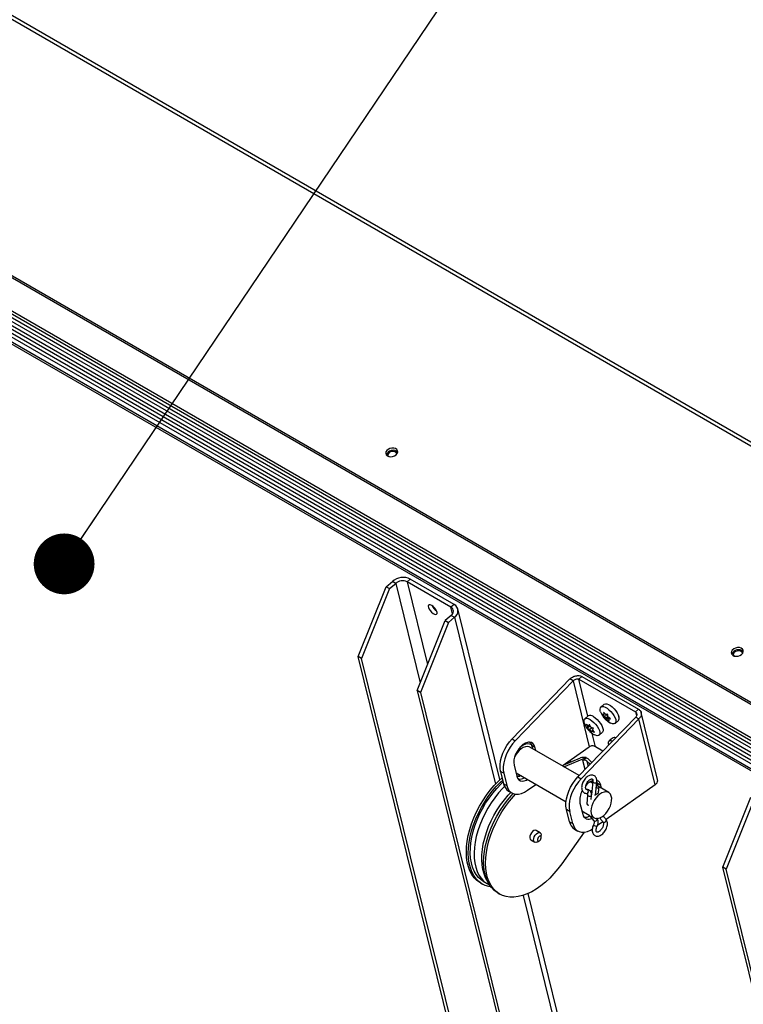
# Model space of a CAD drawing. Units: inches. Extents: x 0.1 to 10.8, y 0.2 to 8.4.
# Drawn here: x 8.1 to 8.4, y 6.1 to 6.6 of the extents above; entities that cross this region are included whole.
import ezdxf

# ---------------------------------------------------------------- set-up
doc = ezdxf.new("R2010")
doc.units = ezdxf.units.IN
doc.header["$MEASUREMENT"] = 0
doc.layers.add('FORMAT', color=7, linetype='Continuous')
doc.dimstyles.new('SLDDIMSTYLE1', dxfattribs={"dimtxt": 0.18, "dimasz": 0.02800105168269231, "dimexe": 0, "dimexo": 0.0625, "dimgap": 0, "dimtad": 0, "dimtih": 1, "dimtoh": 1, "dimdec": 0, "dimrnd": 1e-09, "dimzin": 0, "dimdsep": 46, "dimtxsty": 'Standard', "dimblk1": 'DOT', "dimblk2": 'DOT', "dimsah": 1, "dimcen": 0.09, "dimadec": 0, "dimazin": 0, "dimtfac": 0.02800105168269231, "dimtdec": 0, "dimtofl": 0, "dimtmove": 0, "dimatfit": 3, "dimldrblk": 'DOT', "dimfxl": 0, "dimfrac": 2, "dimtolj": 1, "dimtzin": 0, "dimarcsym": 0})

# ---------------------------------------------------------------- blocks, each defined once
blk = doc.blocks.new('_Dot')
at = {"color": 0, "linetype": 'ByBlock', "lineweight": -2}
blk.add_line((-0.5, 0), (-1, 0), dxfattribs=at)
at = {"color": 0, "linetype": 'ByBlock', "const_width": 0.5}
blk.add_lwpolyline([(-0.25, 0, 1), (0.25, 0, 1)], format="xyb", close=True, dxfattribs=at)

msp = doc.modelspace()

# ---------------------------------------------------------------- linework, layer by layer
at = {"color": 7, "linetype": 'Continuous', "lineweight": 25}
for p, q in [((8.955033013206842, 6.061522783569462), (7.870204323373411, 6.687781055928155)), ((8.956271888027374, 6.062627239505476), (7.873324119841025, 6.687799678909912)), ((8.873215267685964, 5.990733866649997), (7.788386577852535, 6.616992139008688)), ((8.87348383912821, 5.989645020529061), (7.788655149294781, 6.615903292887753)), ((7.887114926187168, 6.542528777604597), (8.79995951652877, 6.015554812556633)), ((7.887373898433958, 6.543756794473483), (8.800218488775553, 6.016782829425524)), ((7.88818057330019, 6.54014357132975), (8.801025163641786, 6.01316960628179)), ((7.888225522794905, 6.53840589283198), (8.801070113136507, 6.011431927784017)), ((7.889218947917549, 6.535926603035878), (8.802063538259143, 6.008952637987918)), ((7.889265106847261, 6.534191196536192), (8.802109697188861, 6.007217231488229)), ((7.890258531969903, 6.531711906740088), (8.803103122311498, 6.00473794169213)), ((7.890304690899615, 6.529976500240402), (8.803149281241216, 6.00300253519244)), ((7.891122148418396, 6.526282640838551), (8.803966738759996, 5.999308675790589)), ((7.891154239081025, 6.527244753406771), (8.80399882942262, 6.000270788358811)), ((8.263740737082317, 6.359636880865593), (8.262416810988634, 6.360401167131187)), ((8.262375861141631, 6.299774358905652), (8.265169671286378, 6.302191570391573)), ((8.26670267878799, 6.301306583998358), (8.265169671286378, 6.302191570391573)), ((8.273428617018563, 6.303290702781662), (8.2719411463914, 6.302003739495444)), ((8.293651870960499, 6.291616066782598), (8.273428617018563, 6.303290702781662)), ((8.249499909268879, 6.267595601079394), (8.262375861141631, 6.299774358905652)), ((8.263908868643242, 6.298889372512435), (8.251032916770491, 6.266710614686177)), ((8.262375861141631, 6.299774358905652), (8.263908868643242, 6.298889372512435)), ((8.263908868643242, 6.298889372512435), (8.26670267878799, 6.301306583998358)), ((8.292164400333338, 6.29032910349638), (8.2719411463914, 6.302003739495444)), ((8.293651870960499, 6.291616066782598), (8.292164400333338, 6.29032910349638)), ((8.31472428801187, 6.210929321918339), (8.295340157761252, 6.289516735585689)), ((8.27657361370695, 6.251966284186659), (8.289449565579702, 6.284145042012919)), ((8.292243375724446, 6.28656225349884), (8.289449565579702, 6.284145042012919)), ((8.289449565579702, 6.284145042012919), (8.290982573081314, 6.283260055619703)), ((8.293776383226058, 6.285677267105623), (8.290982573081314, 6.283260055619703)), ((8.292243375724446, 6.28656225349884), (8.293776383226058, 6.285677267105623)), ((8.290982573081314, 6.283260055619703), (8.278106621208563, 6.251081297793443)), ((8.251032916770491, 6.266710614686177), (8.249499909268879, 6.267595601079394)), ((8.340164154103784, 5.900023343693677), (8.249499909268879, 6.267595601079394)), ((8.341697161605396, 5.899138357300463), (8.251032916770491, 6.266710614686177)), ((8.42283976284929, 6.26779096828554), (8.421515836755608, 6.268555254551131)), ((8.346903106532528, 6.257285690015486), (8.320321369370289, 6.22972756355342)), ((8.34838803077302, 6.256428461498071), (8.346903106532528, 6.257285690015486)), ((8.351040710396346, 6.257224821039173), (8.352481526040737, 6.258471418318257)), ((8.351040710396346, 6.257224821039173), (8.377090524215259, 6.242186583619398)), ((8.352481526040737, 6.258471418318257), (8.37853133985965, 6.243433180898483)), ((8.34838803077302, 6.256428461498071), (8.32180629361078, 6.228870335036007)), ((8.34838803077302, 6.256428461498071), (8.355874188102783, 6.226077977094248)), ((8.278106621208563, 6.251081297793443), (8.27657361370695, 6.251966284186659)), ((8.27657361370695, 6.251966284186659), (8.354749363372532, 5.935025059675016)), ((8.278106621208563, 6.251081297793443), (8.355110320412438, 5.938891816758666)), ((8.36271860426625, 6.245684645171005), (8.361209178353077, 6.244378686116725)), ((8.377090524215259, 6.242186583619398), (8.37853133985965, 6.243433180898483)), ((8.350656250283192, 6.212215609554823), (8.37723798744543, 6.239773736016888)), ((8.352141174523682, 6.211358381037408), (8.378722911685921, 6.238916507499475)), ((8.355334451353038, 6.240282266152716), (8.353825025439864, 6.238976307098437)), ((8.362622304176686, 6.240945806134063), (8.361942286197097, 6.241051311174746)), ((8.361942286197097, 6.241051311174746), (8.36287890109603, 6.239905507292405)), ((8.363412564370558, 6.240935682931373), (8.362475949471627, 6.242081486813712)), ((8.363080343995541, 6.241342103324559), (8.362622304176686, 6.240945806134063)), ((8.36423929024408, 6.24108251936682), (8.36287890109603, 6.239905507292405)), ((8.364422306405228, 6.239978558270161), (8.363245740229655, 6.238960590288738)), ((8.363245740229655, 6.238960590288738), (8.363925758209248, 6.238855085248055)), ((8.364313066778713, 6.241020941566669), (8.363412564370558, 6.240935682931373)), ((8.364795666962046, 6.239607732464594), (8.363925758209248, 6.238855085248055)), ((8.363925758209248, 6.238855085248055), (8.365082857536745, 6.237900045041697)), ((8.365616520811272, 6.238930220680661), (8.364459421483776, 6.239885260887022)), ((8.365206093886659, 6.239268976572628), (8.364716018403119, 6.238844962045365)), ((8.364716018403119, 6.238844962045365), (8.365616520811272, 6.238930220680661)), ((8.37723798744543, 6.239773736016888), (8.378722911685921, 6.238916507499474)), ((8.386209069015687, 6.208566023095651), (8.378722911685921, 6.238916507499475)), ((8.387348776844139, 6.210951430644378), (8.379735767994982, 6.241816198263388)), ((8.354582040882617, 6.23640777125962), (8.355224348204908, 6.235105311155293)), ((8.356276626717753, 6.235687551047239), (8.355026479783987, 6.234605920810813)), ((8.355224348204908, 6.235105311155293), (8.355026479783987, 6.234605920810813)), ((8.356177701215625, 6.235930154551316), (8.355224348204908, 6.235105311155293)), ((8.3559508116896, 6.236390237358221), (8.355532458840116, 6.235700083337763)), ((8.356064256452614, 6.236160195954768), (8.355532458840116, 6.235700083337763)), ((8.356593119011896, 6.235087777253894), (8.3559508116896, 6.236390237358221)), ((8.35707873914104, 6.234851548808323), (8.355976897741487, 6.233898232888953)), ((8.35734566854847, 6.233880698987558), (8.357764021397957, 6.234570853008017)), ((8.367752158222334, 6.236816317808419), (8.369261584135508, 6.238122276862699)), ((8.320321369370289, 6.22972756355342), (8.32180629361078, 6.228870335036007)), ((8.355976897741487, 6.233898232888953), (8.356839689492341, 6.232786536460608)), ((8.356839689492341, 6.232786536460608), (8.357037557913262, 6.233285926805088)), ((8.357498055423578, 6.233684350396351), (8.357037557913262, 6.233285926805088)), ((8.358208460299325, 6.232769002559208), (8.35734566854847, 6.233880698987558)), ((8.360368005309123, 6.231413938790129), (8.361877431222297, 6.232719897844408)), ((8.366567558056413, 6.230080162546139), (8.36505813214324, 6.228774203491859)), ((8.328866938757297, 6.227910604411622), (8.328388909393748, 6.228186564889215)), ((8.351242064126794, 6.212822941268573), (8.328552779148692, 6.225921186682438)), ((8.329325557888572, 6.226819555874089), (8.330810482129065, 6.225962327356676)), ((8.329325557888572, 6.226819555874089), (8.329712245647396, 6.225251840920161)), ((8.331197169887888, 6.224394612402747), (8.330810482129065, 6.225962327356676)), ((8.343450375740831, 6.217320987230189), (8.355874188102783, 6.226077977094248)), ((8.362097314115827, 6.224076921779677), (8.358738617976668, 6.226015855789442)), ((8.343881680352267, 6.217624994567116), (8.351879296578902, 6.220931621358062)), ((8.344207400634023, 6.216883966061606), (8.35439883879611, 6.221097631922789)), ((8.352936619364389, 6.219718206200689), (8.354422075257501, 6.221003426333993)), ((8.354422075257501, 6.221003426333993), (8.35439883879611, 6.221097631922789)), ((8.321232488607292, 6.21767542353952), (8.322515473204012, 6.212473929331232)), ((8.34733717658459, 6.219053674825586), (8.347125592246728, 6.219911483025903)), ((8.356303465882274, 6.218070256325582), (8.35478504658369, 6.21951651547004)), ((8.357087141095999, 6.218882717170905), (8.355642674943448, 6.220258537659971)), ((8.316497574574242, 6.213852744662582), (8.31501265033375, 6.214709973179996)), ((8.31501265033375, 6.214709973179996), (8.316407022334896, 6.209056890589051)), ((8.316497574574242, 6.213852744662582), (8.317891946575388, 6.208199662071638)), ((8.322128785445187, 6.214041644285161), (8.345146541513586, 6.200753776547092)), ((8.350656250283192, 6.212215609554823), (8.352141174523682, 6.211358381037408)), ((8.316407022334896, 6.209056890589051), (8.317891946575388, 6.208199662071638)), ((8.327438759024204, 6.206035114487604), (8.331292578209144, 6.208751499326431)), ((8.357440114219031, 6.209244883111434), (8.356240066940117, 6.209937655659473)), ((8.357463185655108, 6.209461147590163), (8.356864566783422, 6.209877096416536)), ((8.356864566783422, 6.209877096416536), (8.35706185881389, 6.209463245308852)), ((8.357521458156809, 6.21000737592909), (8.356869614033682, 6.203897191498639)), ((8.357521458156809, 6.21000737592909), (8.35752061307927, 6.209997323014989)), ((8.358691611734345, 6.203819111743366), (8.35933118905535, 6.209814310979237)), ((8.359568134958382, 6.208016402887544), (8.359164258502354, 6.208249555802809)), ((8.359999313996823, 6.20821487524744), (8.359194645516327, 6.208534394237452)), ((8.359660438801477, 6.209307601875492), (8.359420266561877, 6.21000185466105)), ((8.359660438801477, 6.209307601875492), (8.361145363041969, 6.20845037335808)), ((8.360010891601064, 6.207886791203257), (8.359660438801477, 6.209307601875492)), ((8.359864720625438, 6.207935723783195), (8.359999313996823, 6.20821487524744)), ((8.364792001684505, 6.20500072881698), (8.36037877185415, 6.207548432168654)), ((8.361532050800793, 6.20688265840415), (8.361145363041969, 6.20845037335808)), ((8.386209069015687, 6.208566023095651), (8.363582885118326, 6.192617837685321)), ((8.318733813853498, 6.205651501708608), (8.32021873809399, 6.204794273191194)), ((8.354718383889558, 6.206375672380198), (8.354742684407373, 6.206375930470969)), ((8.355049935995066, 6.20377498192853), (8.354722951868043, 6.199869521206757)), ((8.356709191720169, 6.201779014274911), (8.356863590372543, 6.203623133981364)), ((8.356960250064974, 6.203750650347306), (8.356859866870135, 6.203812520948514)), ((8.417437769800683, 6.170647137800448), (8.430313721673434, 6.202825895626707)), ((8.351567369520195, 6.200163469540922), (8.352850354116917, 6.194961975332635)), ((8.431846729175046, 6.20194090923349), (8.418970777302295, 6.169762151407232)), ((8.346832455487144, 6.196340790663986), (8.345347531246652, 6.1971980191814)), ((8.3467419032478, 6.191544936590454), (8.345347531246652, 6.1971980191814)), ((8.348226827488292, 6.19068770807304), (8.346832455487144, 6.196340790663986)), ((8.352463666358092, 6.196529690286564), (8.355854823731113, 6.194572016805371)), ((8.356165508620522, 6.194135029710772), (8.358002157050123, 6.192027262082323)), ((8.356656883965162, 6.194108997287902), (8.35804255023921, 6.193309069174842)), ((8.3467419032478, 6.191544936590454), (8.348226827488292, 6.19068770807304)), ((8.362088081520609, 6.191564217462107), (8.359644821154262, 6.189842072468281)), ((8.333219064666103, 6.186465332699576), (8.331451297713137, 6.187485842839354)), ((8.333736933203275, 6.184300210543626), (8.333736933203275, 6.185320720683404)), ((8.353448666072225, 6.186728290722973), (8.343213177429554, 6.172208344111844)), ((8.3490686947664, 6.188139547710011), (8.350553619006893, 6.187282319192597)), ((8.328951500881546, 6.183155598527452), (8.330719267834514, 6.182135088387673)), ((8.331969453562154, 6.18225902440247), (8.332853193382714, 6.182769362403159)), ((8.418970777302295, 6.169762151407232), (8.417437769800683, 6.170647137800448)), ((8.508102014635588, 5.803074880414732), (8.417437769800683, 6.170647137800448)), ((8.5096350221372, 5.802189894021518), (8.418970777302295, 6.169762151407232)), ((8.305738834335072, 6.163359244432899), (8.306622717811555, 6.16284898936301)), ((8.307247667019453, 6.163931550440985), (8.309015433972418, 6.162911040301206)), ((8.313693785623421, 6.158766948803896), (8.314577669099904, 6.158256693734008)), ((8.362444639088888, 6.017460802982802), (8.327655364541162, 6.158503969465957))]:
    msp.add_line(p, q, dxfattribs=at)
at = {"color": 8, "linetype": 'Continuous', "lineweight": 25}
for p, q in [((8.26670267878799, 6.301306583998358), (8.277996003188782, 6.255521029274467)), ((8.2719411463914, 6.302003739495444), (8.281343149848343, 6.263886004759885)), ((8.292906431651659, 6.287320749682555), (8.292164400333338, 6.29032910349638)), ((8.293776383226058, 6.285677267105623), (8.31271170808695, 6.208909406565642)), ((8.355239889300204, 6.240200450829412), (8.351040710396346, 6.257224821039173)), ((8.377090524215259, 6.242186583619398), (8.37755903041199, 6.240287159203018)), ((8.358738617976668, 6.226015855789442), (8.357210785078497, 6.232210017427374)), ((8.346376292510536, 6.218656395819915), (8.346223544301237, 6.219275669759778)), ((8.353945953649843, 6.215626148935586), (8.352936619364389, 6.219718206200689)), ((8.35478504658369, 6.21951651547004), (8.355378345469942, 6.217111154775519)), ((8.325360366647894, 6.157629037015177), (8.361755295745262, 6.010076203259457))]:
    msp.add_line(p, q, dxfattribs=at)
at = {"color": 7, "linetype": 'Continuous', "lineweight": 25, "flags": 128}
for points in [[(8.266887141829926, 6.360445298468959), (8.267405947343864, 6.361049606255206), (8.2676530216288, 6.361712839538064), (8.267601590352209, 6.362363126700211), (8.267257226890948, 6.362929999037384), (8.266657248369393, 6.363352027135918), (8.265866671769981, 6.363583477702899), (8.26497116833432, 6.363599269478066), (8.26406777975483, 6.363397691177548), (8.263254402201616, 6.363000586938013), (8.262619177753422, 6.362450989165525), (8.262230942835734, 6.361808455306616), (8.262131768725967, 6.361142613874844), (8.262332402477762, 6.360525619120933), (8.262811102310955, 6.360024332000132), (8.26351599367083, 6.359693074750247), (8.264370690641027, 6.359567744234291), (8.265282573542832, 6.359661921958372), (8.266152825714517, 6.359965402304766), (8.266887141829926, 6.360445298468959)], [(8.267313232534857, 6.360908667926128), (8.267257306731254, 6.361138490531865), (8.266926493297198, 6.36161687653105), (8.266358047228065, 6.361945033461744), (8.265628740315357, 6.362078641912079), (8.264837069498869, 6.361999657320485), (8.264089954309163, 6.361718746993728), (8.263488296792522, 6.361273849428013), (8.263113354130462, 6.360725050504851), (8.263015764407127, 6.360146468559819), (8.26307896122464, 6.359864255563307)], [(8.283282300267558, 6.291181656212969), (8.282662626518954, 6.291448748462455), (8.28216224076947, 6.291475523644734), (8.281835367579346, 6.291259080253345), (8.281717428730694, 6.290822873288212), (8.281821204727773, 6.290214172542453), (8.28213544983105, 6.28949894018684), (8.282626110707573, 6.288754682745074), (8.28324001663798, 6.288062052059316), (8.283910641388976, 6.287496105411639), (8.28456531236298, 6.287118171902887), (8.285133085801691, 6.286969206492977), (8.285552434643112, 6.287065351895506), (8.285777915933407, 6.287396189264262), (8.285785095276069, 6.28792586723687), (8.285573194677923, 6.288596986986198), (8.285165176856754, 6.289336822273909), (8.284605256874535, 6.290065200466853), (8.283954110749391, 6.290703190485871), (8.283282300267558, 6.291181656212969)], [(8.425986167596898, 6.268599385888907), (8.426504973110838, 6.269203693675152), (8.426752047395775, 6.269866926958011), (8.426700616119183, 6.270517214120157), (8.426356252657921, 6.27108408645733), (8.425756274136367, 6.271506114555865), (8.424965697536956, 6.271737565122845), (8.424070194101294, 6.271753356898014), (8.423166805521802, 6.271551778597495), (8.422353427968588, 6.27115467435796), (8.421718203520395, 6.27060507658547), (8.421329968602707, 6.269962542726563), (8.421230794492942, 6.269296701294791), (8.421431428244736, 6.268679706540881), (8.42191012807793, 6.268178419420078), (8.422615019437805, 6.267847162170193), (8.423469716407999, 6.267721831654239), (8.424381599309806, 6.267816009378318), (8.425251851481491, 6.268119489724713), (8.425986167596898, 6.268599385888907)], [(8.426412258307916, 6.269062755298945), (8.426356332498228, 6.269292577951814), (8.42602551906417, 6.269770963950998), (8.425457072995037, 6.270099120881692), (8.424727766082329, 6.270232729332027), (8.42393609526584, 6.270153744740433), (8.423188980076137, 6.269872834413676), (8.422587322559494, 6.26942793684796), (8.422212379897434, 6.2688791379248), (8.422114790174101, 6.268300555979766), (8.422177987008993, 6.268018342936402)], [(8.361067436809448, 6.242224783634262), (8.360945134381774, 6.242638522242132), (8.360843178364153, 6.24340907993004), (8.36095262003915, 6.24401623892615), (8.36126709905442, 6.24442471335654), (8.36176833903268, 6.244610764172061), (8.362427209728326, 6.244563578775582), (8.363205419971425, 6.244285899410832), (8.364057743011328, 6.243793863793167), (8.364934644931022, 6.243116067244213), (8.365785163378346, 6.242291900835702), (8.366559869312649, 6.241369262123573), (8.36721373964097, 6.240401771516122), (8.367708773796549, 6.239445656050767), (8.36801620219364, 6.238556481683018), (8.36801620219364, 6.238556481683018)], [(8.362718604266252, 6.245684645171006), (8.362776524967595, 6.24573067241082), (8.363277764945854, 6.24591672322634), (8.363936635641501, 6.24586953782986), (8.364714845884599, 6.245591858465111), (8.365567168924503, 6.245099822847447), (8.366444070844198, 6.244422026298492), (8.367294589291522, 6.243597859889981), (8.368069295225823, 6.242675221177852), (8.368723165554144, 6.241707730570401), (8.369218199709723, 6.240751615105046), (8.369525628106814, 6.239862440737296)], [(8.353680972913292, 6.236829181500407), (8.353483661688662, 6.237639242450838), (8.353487432007217, 6.238333160234775), (8.353700949132593, 6.238844706697691), (8.35411180422557, 6.239144152618556), (8.354696119881536, 6.239214095288891), (8.355419937798471, 6.239050469894929), (8.356241192310014, 6.23866278574981)], [(8.356241192310014, 6.23866278574981), (8.35711215508909, 6.238073573646876), (8.357982208944803, 6.237317076451848), (8.358800789509573, 6.23643725903195), (8.359520323856398, 6.235485253177617), (8.36009899526444, 6.234516386008703), (8.36050317345485, 6.233586964563377), (8.360709369060325, 6.232751003437731), (8.360705598741772, 6.232057085653794), (8.360492081616393, 6.231545539190877), (8.360081226523418, 6.231246093270012), (8.35949691086745, 6.231176150599676), (8.358773092950516, 6.23133977599364), (8.358225800373038, 6.231578419158052)], [(8.357750618223188, 6.23996874480409), (8.358621581002264, 6.239379532701156), (8.359491634857976, 6.238623035506129), (8.360310215422748, 6.23774321808623), (8.361029749769573, 6.236791212231898), (8.361608421177614, 6.235822345062983), (8.362012599368024, 6.234892923617656), (8.362218794973499, 6.234056962492011), (8.362215024654944, 6.233363044708073), (8.362001507529568, 6.232851498245158), (8.361877431222297, 6.232719897844411)], [(8.36801620219364, 6.238556481683018), (8.368118158211262, 6.237785923995109), (8.368008716536263, 6.237178764998998), (8.367694237520993, 6.236770290568608), (8.367192997542734, 6.236584239753087), (8.366534126847087, 6.236631425149568), (8.36575591660399, 6.236909104514317), (8.365617818982837, 6.236976794498506)], [(8.31501265033375, 6.214709973179996), (8.314781813766869, 6.21618208938113), (8.314774861076156, 6.21780541107676), (8.31499196900444, 6.219538672160976), (8.315427618498545, 6.221337811782706), (8.31607073500793, 6.223157094406976), (8.316904970008412, 6.224950272447953), (8.317909116594441, 6.226671761918706), (8.31905764857519, 6.228277801211774), (8.320321369370289, 6.22972756355342)], [(8.32180629361078, 6.228870335036007), (8.320542572815684, 6.227420572694358), (8.319394040834933, 6.22581453340129), (8.318389894248904, 6.224093043930538), (8.317555659248422, 6.222299865889561), (8.316912542739036, 6.220480583265291), (8.316476893244932, 6.218681443643563), (8.316259785316648, 6.216948182559347), (8.31626673800736, 6.215324860863716), (8.316497574574242, 6.213852744662582)], [(8.330810482129065, 6.225962327356676), (8.330457578056075, 6.226878253812596), (8.32991079544589, 6.227573061156398), (8.329194031322329, 6.2280163829731), (8.328338611717006, 6.228188843972019), (8.327381922571435, 6.228082906779942), (8.32636577579198, 6.227703201360506), (8.325334581868916, 6.227066322662569), (8.324333408924895, 6.226200105341316), (8.323406013021739, 6.225142407250256), (8.32259292581055, 6.223939454871364), (8.321929683104083, 6.222643822996008), (8.321445271791202, 6.22131213695427), (8.321160862970746, 6.220002597816315), (8.32108888667291, 6.218772438726334), (8.321232488607292, 6.21767542353952)], [(8.328552779148694, 6.225921186682438), (8.328133498303906, 6.226109410990103), (8.32731855771572, 6.226237362558869), (8.326415984630419, 6.226113040890372), (8.325462730496158, 6.225741535728331), (8.324497821649198, 6.225138056537729), (8.323560761571105, 6.224327309827536), (8.32268991361158, 6.223342487663322), (8.321920930388401, 6.222223908780206), (8.321477084850605, 6.221419267219823)], [(8.32868886921945, 6.228154156175014), (8.328972653815585, 6.227735482330012), (8.329325557888572, 6.226819555874089)], [(8.364827350373847, 6.226907236592639), (8.364716768392036, 6.227437138844261), (8.364720538710591, 6.228131056628198), (8.364934055835969, 6.228642603091115), (8.365344910928943, 6.22894204901198), (8.365929226584912, 6.229011991682316), (8.366653044501847, 6.228848366288352), (8.366687624600692, 6.228835841637698)], [(8.305738834335072, 6.163359244432899), (8.305485732128764, 6.163510169037028), (8.30409368677956, 6.164534038837839), (8.302858750134853, 6.165793443561284), (8.301792157394704, 6.167276925401747), (8.300903612200898, 6.168970987945998), (8.300201198355182, 6.170860218960804), (8.299691306274523, 6.172927430610248), (8.29937857485239, 6.175153815827143), (8.299265849255058, 6.177519119415861), (8.299354155036866, 6.180001822329952), (8.299642688809945, 6.182579337447998), (8.300128825553259, 6.185228215066619), (8.300808142494525, 6.187924356241057), (8.30167445934767, 6.190643232032423), (8.302719894539825, 6.193360106666951), (8.303934936916235, 6.196050262576993), (8.305308532270809, 6.198689225276364), (8.306828183915009, 6.201252986024206), (8.308480066370162, 6.203718220251575), (8.310249151148822, 6.206062499763583), (8.312119343480864, 6.208264496786507), (8.3140736287404, 6.210304178003507), (8.31572108961559, 6.21183780867324)], [(8.322515473204012, 6.212473929331232), (8.322868377277, 6.21155800287531), (8.323415159887187, 6.210863195531509), (8.324131924010748, 6.210419873714807), (8.324987343616069, 6.210247412715887), (8.325944032761642, 6.210353349907964), (8.3269601795411, 6.2107330553274), (8.327420769305864, 6.210986647029838)], [(8.345347531246652, 6.1971980191814), (8.34511669467977, 6.198670135382534), (8.345109741989058, 6.200293457078163), (8.345326849917344, 6.202026718162379), (8.345762499411448, 6.203825857784109), (8.346405615920832, 6.205645140408379), (8.347239850921316, 6.207438318449356), (8.348243997507344, 6.209159807920108), (8.349392529488094, 6.210765847213175), (8.350656250283192, 6.212215609554823)], [(8.310563407480263, 6.161509795493803), (8.309573060122622, 6.161693811368467), (8.30790610511615, 6.162220894046208), (8.306369615605247, 6.162999913967138), (8.30497757025604, 6.164023783767949), (8.303742633611336, 6.165283188491395), (8.302676040871189, 6.166766670331858), (8.30178749567738, 6.16846073287611), (8.301085081831665, 6.170349963890915), (8.300575189751006, 6.172417175540359), (8.300262458328874, 6.174643560757255), (8.30014973273154, 6.177008864345973), (8.30023803851335, 6.179491567260063), (8.300526572286428, 6.182069082378108), (8.301012709029742, 6.18471795999673), (8.301692025971006, 6.187414101171168), (8.302558342824154, 6.190132976962533), (8.303603778016306, 6.192849851597063), (8.304818820392718, 6.195540007507103), (8.306192415747292, 6.198178970206475), (8.307712067391492, 6.200742730954317), (8.309363949846645, 6.203207965181686), (8.311133034625303, 6.205552244693694), (8.313003226957346, 6.207754241716619), (8.314957512216884, 6.209793922933617), (8.315984688559237, 6.210769122126109)], [(8.307247667019453, 6.163931550440985), (8.306069651781584, 6.164727934983), (8.304820743723518, 6.165883848047221), (8.303734534771266, 6.167264114981227), (8.30282116656515, 6.168855848604549), (8.302089166978021, 6.170644187329215), (8.301545370492793, 6.172612433918394), (8.301194854390735, 6.174742211383999), (8.301040891346247, 6.17701363456767), (8.301084918870794, 6.179405495803143), (8.301326525891241, 6.181895462926514), (8.301763456587937, 6.184460287785636), (8.30239163145669, 6.187076023301857), (8.303205185398003, 6.18971824705743), (8.304196522477927, 6.19236228932106), (8.305356386849247, 6.194983463382528), (8.306673949170836, 6.197557296045859), (8.308136907718298, 6.200059756128958), (8.309731603241845, 6.202467478836281), (8.311443146499043, 6.204757983909633), (8.313255557271647, 6.206909885520289), (8.315151913568604, 6.208903091942705), (8.316198725087212, 6.209901372222118)], [(8.31684116605266, 6.207804880737646), (8.315962099328512, 6.206907015452284), (8.314105547762628, 6.204832038333144), (8.31234151075264, 6.202608238096895), (8.310686458636816, 6.200256377767169), (8.309155844190832, 6.197798416030196), (8.307763958349367, 6.195257302212448), (8.306523796775503, 6.192656762008976), (8.305446938523708, 6.190021075962984), (8.30454343792934, 6.187374852764936), (8.30382173073401, 6.184742799487847), (8.303288555323347, 6.182149490903996), (8.302948889812507, 6.179619140036901), (8.302805905566844, 6.177175372090844), (8.302860937591737, 6.174841003868699), (8.303113472067995, 6.172637830737595), (8.303561151149257, 6.170586423131445), (8.30419979497656, 6.168705934490345), (8.305023440704563, 6.167013922430068), (8.306024398175024, 6.165526184811332), (8.30719332171773, 6.164256612239434), (8.308519297408518, 6.163217058371412), (8.309886109101448, 6.162463638912142)], [(8.317891946575388, 6.208199662071638), (8.318340798972539, 6.206916173709097), (8.318996257021304, 6.205853940462197), (8.319841658465934, 6.20503996513007), (8.320855512541137, 6.204494939601672), (8.32201204628413, 6.204232718851796), (8.323281859703489, 6.204259968736798), (8.324632673149903, 6.204575996543306), (8.326030147890087, 6.205172768597548), (8.327438759024204, 6.206035114487604)], [(8.352141174523682, 6.211358381037408), (8.350877453728588, 6.209908618695761), (8.349728921747836, 6.208302579402694), (8.348724775161807, 6.206581089931942), (8.347890540161323, 6.204787911890965), (8.34724742365194, 6.202968629266695), (8.346811774157835, 6.201169489644966), (8.346594666229551, 6.19943622856075), (8.346601618920264, 6.197812906865119), (8.346832455487144, 6.196340790663986)], [(8.35906065157248, 6.207278376609292), (8.35914393812134, 6.207250572126844), (8.359489822644303, 6.207179734586162), (8.3598345364686, 6.207173554243023), (8.360125600039318, 6.207232971998646), (8.360318701566314, 6.207348942038362), (8.360384443092572, 6.207503808974892), (8.360312816066669, 6.207673995721025), (8.360114725053998, 6.207833592887406), (8.359820327615537, 6.207958303252208), (8.359474443092573, 6.20802914079289), (8.35914150388854, 6.208036261117606)], [(8.308720640892298, 6.164698940931225), (8.30812446742405, 6.165794318185213), (8.30739246783692, 6.16758265690988), (8.306848671351693, 6.169550903499059), (8.306498155249635, 6.171680680964664), (8.306344192205145, 6.173952104148334), (8.306388219729692, 6.176343965383808), (8.306629826750141, 6.178833932507178), (8.307066757446835, 6.181398757366302), (8.307694932315588, 6.184014492882521), (8.308508486256901, 6.186656716638096), (8.309499823336825, 6.189300758901724), (8.310659687708146, 6.191921932963193), (8.311977250029736, 6.194495765626525), (8.313440208577196, 6.196998225709624), (8.315034904100743, 6.199405948416945), (8.316746447357941, 6.201696453490299), (8.318558858130547, 6.203848355100954), (8.319710184000606, 6.205087855220235)], [(8.313693785623421, 6.158766948803896), (8.313440683417111, 6.158917873408025), (8.312048638067907, 6.159941743208836), (8.3108137014232, 6.161201147932282), (8.309747108683053, 6.162684629772744), (8.308858563489245, 6.164378692316996), (8.30815614964353, 6.166267923331801), (8.307646257562872, 6.168335134981246), (8.307333526140738, 6.170561520198141), (8.307220800543405, 6.17292682378686), (8.307309106325215, 6.17540952670095), (8.307597640098294, 6.177987041818995), (8.308083776841608, 6.180635919437617), (8.308763093782872, 6.183332060612054), (8.309629410636019, 6.18605093640342), (8.310674845828173, 6.188767811037949), (8.311889888204584, 6.191457966947989), (8.313263483559158, 6.194096929647362), (8.314783135203358, 6.196660690395203), (8.31643501765851, 6.199125924622574), (8.31820410243717, 6.201470204134581), (8.320074294769212, 6.203672201157505), (8.320839586640737, 6.204500899032475)], [(8.343213177429554, 6.172208344111844), (8.341452410214702, 6.169854152002517), (8.339589283612355, 6.167640671559766), (8.33764074796584, 6.165588040574229), (8.335624530652437, 6.16371493346121), (8.333558974803333, 6.162038391364673), (8.331462872421586, 6.160573667120421), (8.329355293416334, 6.159334086488918), (8.327255412108682, 6.158330926920265), (8.325182332787662, 6.157573314954269), (8.323154915903334, 6.157068143189059), (8.321191606478282, 6.156820007573642), (8.319310266298588, 6.156831165594906), (8.317528011410971, 6.157101515739465), (8.315861056404499, 6.157628598417205), (8.314324566893596, 6.158407618338135), (8.31293252154439, 6.159431488138948), (8.311697584899685, 6.160690892862394), (8.310630992159536, 6.162174374702855), (8.309742446965728, 6.163868437247107), (8.309040033120013, 6.165757668261912), (8.308530141039355, 6.167824879911356), (8.308217409617223, 6.170051265128252), (8.308104684019888, 6.172416568716971), (8.308192989801698, 6.17489927163106), (8.308481523574777, 6.177476786749105), (8.30896766031809, 6.180125664367727), (8.309646977259355, 6.182821805542166), (8.310513294112502, 6.185540681333531), (8.311558729304657, 6.188257555968059), (8.312773771681067, 6.190947711878101), (8.31414736703564, 6.193586674577472), (8.315667018679841, 6.196150435325315), (8.317318901134994, 6.198615669552684), (8.319087985913654, 6.200959949064691), (8.320958178245697, 6.203161946087616), (8.321959316746451, 6.204238108383019)], [(8.362571962098906, 6.194473554208451), (8.363480577931714, 6.195375968642281), (8.364304721939448, 6.196433092928795), (8.365010653569598, 6.197601648275494), (8.365569471898286, 6.198833793889187), (8.365958298837473, 6.200079085583676), (8.366161215766585, 6.201286540970676), (8.366169915242702, 6.202406726684772), (8.36598404110825, 6.203393782191212), (8.365611203072131, 6.204207297321588), (8.365066665167353, 6.20481396667088), (8.364372720839718, 6.205188953124646), (8.363557780251533, 6.205316904693412), (8.362655207166227, 6.205192583024916), (8.361701953031966, 6.204821077862874), (8.360737044185008, 6.204217598672273), (8.359799984106916, 6.203406851962078), (8.35892913614739, 6.202422029797866), (8.358160152924212, 6.20130345091475), (8.35752451670089, 6.200096910063633), (8.357048250499092, 6.19885180316872), (8.356750852713079, 6.197619105052587), (8.356644498843153, 6.19644928252094), (8.356733543029243, 6.195390228245676), (8.35701433979191, 6.194485300033256), (8.357475393278698, 6.193771545751022), (8.358097827905684, 6.19327818658315), (8.358856161126111, 6.193025420711942), (8.35971934668883, 6.193023596401862), (8.360652045675486, 6.193272788340381), (8.361616073279977, 6.193762794580255), (8.362571962098906, 6.194473554208451)], [(8.348226827488292, 6.19068770807304), (8.348675679885442, 6.189404219710499), (8.34933113793421, 6.1883419864636), (8.350176539378838, 6.187528011131473), (8.351190393454042, 6.186982985603074), (8.352346927197033, 6.186720764853199), (8.353616740616392, 6.186748014738199), (8.354967554062807, 6.187064042544709), (8.35636502880299, 6.187660814598948), (8.357255187408498, 6.188175506983942)], [(8.331451297713137, 6.187485842839354), (8.330976337323769, 6.187602837934396), (8.33038618126035, 6.187457562329769), (8.329773737765102, 6.187054552086166), (8.329212876562254, 6.186442416186764), (8.328771245790298, 6.185694987255194), (8.328502112638109, 6.18490241625148), (8.328437938535826, 6.184160298935772), (8.328586463827289, 6.183558145608828), (8.32892977417035, 6.183168584848716), (8.328951500881546, 6.183155598527452)], [(8.331969453562154, 6.18225902440247), (8.3317843842873, 6.182163368897259), (8.33119422822388, 6.182018093292632), (8.330697541123316, 6.182148074708937), (8.330354230780255, 6.18253763546905), (8.33020570548879, 6.183139788795993), (8.330269879591075, 6.183881906111702), (8.330539012743264, 6.184674477115416), (8.330980643515218, 6.185421906046985), (8.331541504718068, 6.186034041946388), (8.332153948213318, 6.18643705218999), (8.332744104276737, 6.186582327794617), (8.3332407913773, 6.186452346378311), (8.333584101720362, 6.1860627856182), (8.333732627011825, 6.185460632291256), (8.333736933203275, 6.185320720683404)], [(8.333066880492913, 6.182923039772354), (8.333378803759437, 6.183272989399351), (8.333610685740464, 6.183701642424863), (8.333727224506397, 6.184143740311507), (8.333710678086549, 6.184531977663667), (8.333563565523349, 6.184807248863859), (8.333308283370965, 6.184927646367191), (8.332983696022957, 6.184874840745188), (8.332639218960672, 6.184656871175116), (8.332327295694146, 6.18430692154812), (8.33209541371312, 6.183878268522609), (8.331978874947186, 6.183436170635965), (8.331995421367033, 6.183047933283804), (8.332142533930234, 6.182772662083614), (8.332397816082619, 6.18265226458028), (8.332722403430626, 6.182705070202283), (8.333066880492913, 6.182923039772354)]]:
    msp.add_lwpolyline(points, dxfattribs=at)
at = {"color": 8, "linetype": 'Continuous', "lineweight": 25, "flags": 128}
for points in [[(8.329284309035382, 6.226974391483152), (8.329262513333946, 6.226988017162381), (8.328442234906094, 6.227324789512265), (8.32750398045481, 6.227399548477932), (8.326481660940564, 6.227209592075582), (8.325412225654226, 6.226761785824522), (8.324334326773434, 6.226072314609413), (8.323850478712247, 6.225684050964007)], [(8.328876683994856, 6.227895550745277), (8.328013298366074, 6.228159238919005), (8.327903144120574, 6.228174142486512)], [(8.322447336178652, 6.212750171418389), (8.323355031369383, 6.212813260109606), (8.323978268781454, 6.212973960281427)], [(8.35752061307927, 6.209997323014989), (8.357520194288941, 6.209981466247359), (8.35759065052237, 6.209802080796987), (8.357788330407399, 6.209639253475235)], [(8.354742684407373, 6.206375930470969), (8.35475574275505, 6.206375615221239), (8.35502283030535, 6.206296678803624)], [(8.356863603406167, 6.203623290261813), (8.356796232558839, 6.203468553887196), (8.356600230354683, 6.203327592264067), (8.356306266106806, 6.20324318292503), (8.355959093207153, 6.203228176426781), (8.355611565582567, 6.203284857372642), (8.355316591163547, 6.203404596602422), (8.355119077131436, 6.203569164903826), (8.355049093207153, 6.203753508244779), (8.355049754350851, 6.203772680566838)]]:
    msp.add_lwpolyline(points, dxfattribs=at)
at = {"color": 7, "linetype": 'Continuous', "lineweight": 25}
for centre, radius, start, end in [((8.265428859880592, 6.359442790711448), 0.003163041602002801, 45.39007008819816, 162.3215812467589), ((8.270140087044743, 6.296422241998705), 0.00761512855543146, 64.41550478198597, 130.7456930158855), ((8.269855304167788, 6.297647225908417), 0.004830108530433021, 64.41550478195286, 130.7456930158874), ((8.288882002491164, 6.293659706627115), 0.005992370859802146, 205.7500520104586, 235.9828300257847), ((8.288981694367045, 6.293745960286079), 0.006118546688831465, 206.0907832231384, 235.6420988119185), ((8.291076538018922, 6.288422042592806), 0.00219552401605403, 302.1042933213327, 60.29786963373297), ((8.291936751864796, 6.288609402677173), 0.003461453821054931, 302.1042933213392, 60.29786963380426), ((8.424527885647539, 6.267596878131497), 0.003163041601914654, 45.39007008260036, 162.3215812523359), ((8.35631320972342, 6.238358201190422), 0.002158701907798037, 48.25112145386989, 116.9621216958687), ((8.367961120182159, 6.23920971722336), 0.00169520884611822, 320.0978292600719, 22.64623451416724), ((8.367400329252689, 6.228851631095523), 0.00148418239799092, 65.80254631712955, 124.1317388191116), ((8.323575619685109, 6.215317713977157), 0.004199787766391352, 264.2131255273032, 304.1933113910333), ((8.321445527602629, 6.210001932502716), 0.005126367090986683, 190.6231944599346, 238.0638569096348), ((8.36005135008177, 6.203380231034298), 0.007571480718440536, 109.3356078716806, 140.061692192522), ((8.358481368175015, 6.208012018539898), 0.002699819178718666, 9.344167572801584, 70.08641959882452), ((8.360040439593574, 6.201553188646153), 0.008586281829746406, 149.8515117111053, 189.3144919190817), ((8.355626368248833, 6.195563154320186), 0.002840364525139263, 192.2193908489025, 300.2781057242251), ((8.353916774839938, 6.19769963404146), 0.004094870337490212, 263.9760600948161, 301.3633873075665), ((8.35178040851554, 6.192489978504123), 0.005126367090995133, 190.6231944599687, 238.0638569095768)]:
    msp.add_arc(centre, radius, start, end, dxfattribs=at)
at = {"color": 8, "linetype": 'Continuous', "lineweight": 25}
for centre, radius, start, end in [((8.358472887867539, 6.210491630330258), 0.001093236122350455, 231.2314963466732, 321.7321798004643), ((8.354546939857917, 6.205476218892209), 0.0009484862593610014, 284.1970164353906, 59.88502848040147), ((8.35550821285248, 6.200074800442419), 0.0008418109343931585, 199.815529756687, 278.4905276716578), ((8.356679695858059, 6.194626916665048), 0.000711574764623366, 223.726991605781, 289.7333805803069), ((8.359778821650947, 6.192210892409307), 0.002861205391402444, 226.2478244124349, 263.3359842744615), ((8.358576758410338, 6.192778598754109), 0.0009458718293359188, 232.5922476910914, 13.56128670013667), ((8.362718885079117, 6.192220152139652), 0.0009206767453723203, 232.4384966723222, 34.96820597680458)]:
    msp.add_arc(centre, radius, start, end, dxfattribs=at)
at = {"color": 7, "linetype": 'Continuous', "lineweight": 25}
for centre, major_axis, ratio, start_param, end_param in [((8.353647063531868, 6.219911111218284), (0.002585596794636657, -0.0001681240331432577), 0.4927112853422579, 1.307963055578903, 2.355160606776289), ((8.353927418223932, 6.218774493280108), (0.002327511641649238, -0.001488446866072302), 0.8094292197748032, 1.33497198982961, 1.85857076542851), ((8.353927418223932, 6.218774493280108), (0.001163755820824619, -0.0007442234330357068), 0.809429219774748, 1.334971989829826, 2.905768316624293)]:
    msp.add_ellipse(centre, major_axis=major_axis, ratio=ratio, start_param=start_param, end_param=end_param, dxfattribs=at)
for points in [[(8.346903106532528, 6.257285690015486), (8.34730446148905, 6.257613791913592), (8.348107171402098, 6.258269995709804), (8.349673149699404, 6.258792733356617), (8.351247637312676, 6.258909606386875), (8.35207022979805, 6.258617481007795), (8.352481526040737, 6.258471418318257)], [(8.34838803077302, 6.256428461498071), (8.348578264760027, 6.256606098466764), (8.348958732734044, 6.25696137240415), (8.349705069152645, 6.257270287051881), (8.35045553509223, 6.257382237988636), (8.35084565196164, 6.257277293355661), (8.351040710396346, 6.257224821039173)], [(8.37853133985965, 6.243433180898483), (8.378876126224222, 6.24314276638953), (8.379565698953364, 6.242561937371626), (8.379898452762797, 6.241344037304058), (8.379666780421314, 6.240051021224787), (8.37903753459772, 6.239294678741246), (8.378722911685921, 6.238916507499475)], [(8.377090524215259, 6.242186583619398), (8.377262388222311, 6.242027236118971), (8.377606116236416, 6.241708541118117), (8.377781223340202, 6.241062268236784), (8.377682417753103, 6.240379541996831), (8.377386130881321, 6.239975671343537), (8.37723798744543, 6.239773736016888)], [(8.358738617976668, 6.226015855789442), (8.35852591368775, 6.226139868176422), (8.358100505109912, 6.226387892950382), (8.357297101607687, 6.226490562225104), (8.356497827626447, 6.226396267788851), (8.356082067944005, 6.226184073992449), (8.355874188102783, 6.226077977094248)]]:
    msp.add_open_spline(points, degree=3, dxfattribs=at)
for points, knots in [([(8.361100354093015, 6.242181138038936), (8.361178802024256, 6.241949473946732), (8.36138558064839, 6.241338837292717), (8.36190658968831, 6.2403856947356), (8.362667756524763, 6.239305926037304), (8.36362697545582, 6.238310623838284), (8.364612091290832, 6.237521109320938), (8.365301236258013, 6.23716205208491), (8.365583667480973, 6.237014900209597)], [0, 0, 0, 0, 0.1047973848284927, 0.2762323837626661, 0.4629613664830062, 0.667175802199471, 0.8635991704330683, 1, 1, 1, 1]), ([(8.362475949471627, 6.242081486813712), (8.362488361516986, 6.241898741376612), (8.362515168500478, 6.241504055909936), (8.36258487360622, 6.24114084487665), (8.362622304176686, 6.240945806134063)], [0, 0, 0, 0, 0.4630153692696525, 1, 1, 1, 1]), ([(8.36287890109603, 6.239905507292406), (8.36293393017497, 6.23972569482312), (8.36303640811529, 6.239390838927822), (8.363179490764155, 6.239096755456027), (8.363245740229655, 6.238960590288738)], [0, 0, 0, 0, 0.5369846307290941, 0.9999999999999999, 0.9999999999999999, 0.9999999999999999, 0.9999999999999999]), ([(8.364459421483776, 6.239885260887022), (8.364421990913307, 6.240080299629609), (8.364352285807563, 6.240443510662895), (8.364325478824073, 6.24083819612957), (8.364313066778713, 6.241020941566669)], [0, 0, 0, 0, 0.5369846307302354, 1, 1, 1, 1]), ([(8.365082857536745, 6.237900045041697), (8.365016608071242, 6.238036210208985), (8.364873525422375, 6.238330293680779), (8.364771047482058, 6.238665149576079), (8.364716018403119, 6.238844962045365)], [0, 0, 0, 0, 0.4630153692704, 1, 1, 1, 1]), ([(8.353699669069899, 6.236783019129403), (8.353704038396007, 6.236766838094328), (8.353808814800466, 6.236378817005094), (8.354164066856958, 6.235638200855733), (8.354791194091156, 6.234556493759161), (8.35565227199366, 6.233480832377142), (8.356688914276328, 6.232534047174195), (8.357561330942143, 6.231903061652802), (8.358079136164408, 6.231668455876854), (8.358189712170102, 6.231618356402183)], [0, 0, 0, 0, 0.007187646700597574, 0.1723597093066126, 0.3492331006430797, 0.5424100098134161, 0.7563391099890618, 0.9479668284460121, 1, 1, 1, 1]), ([(8.355532458840116, 6.235700083337763), (8.355350164086142, 6.235818012697204), (8.355010685554465, 6.236037626728398), (8.354717698426064, 6.236290627851282), (8.354582040882617, 6.23640777125962)], [0, 0, 0, 0, 0.5369846307301397, 1, 1, 1, 1]), ([(8.355026479783987, 6.234605920810813), (8.355162137327435, 6.234488777402475), (8.355455124455835, 6.234235776279592), (8.355794602987512, 6.234016162248398), (8.355976897741487, 6.233898232888953)], [0, 0, 0, 0, 0.4630153692696684, 1, 1, 1, 1]), ([(8.357764021397957, 6.234570853008017), (8.357574526434368, 6.234641416146545), (8.35716526364059, 6.234793815274545), (8.35679301227434, 6.234985074167752), (8.356593119011896, 6.235087777253894)], [0, 0, 0, 0, 0.4630153692704073, 1, 1, 1, 1]), ([(8.357037557913262, 6.233285926805088), (8.357237451175708, 6.233183223718947), (8.35760970254196, 6.232991964825741), (8.358018965335736, 6.232839565697737), (8.358208460299325, 6.232769002559208)], [0, 0, 0, 0, 0.5369846307290493, 1, 1, 1, 1]), ([(8.32254043418341, 6.212427645755905), (8.322748547723815, 6.212444149808322), (8.32329178092189, 6.212487229894117), (8.32386499941127, 6.212645111571677), (8.324218388553277, 6.212828499574817), (8.324224630421241, 6.21283173873405)], [0, 0, 0, 0, 0.3788988704537011, 0.9890295688731271, 1, 1, 1, 1]), ([(8.35933118905535, 6.209814310979237), (8.35934417293999, 6.209988488321014), (8.35938175933259, 6.210492705520415), (8.359285959675839, 6.2112355994391), (8.35898991707757, 6.21197619228107), (8.358521273135839, 6.212560678482638), (8.357891116166948, 6.212953164233948), (8.357160183057983, 6.213108523275601), (8.356405895608008, 6.213039417714637), (8.355635118443837, 6.212761934728147), (8.354860342427068, 6.21227498226291), (8.354121097218737, 6.211593303650409), (8.35346593764122, 6.21075845898802), (8.352933543272515, 6.209821657250317), (8.352551861434199, 6.208830241719323), (8.352344464028393, 6.207828813096357), (8.352334916083738, 6.206895671916886), (8.35251843108283, 6.206081819408878), (8.352872162790952, 6.205418023209369), (8.353396177116476, 6.204908572599545), (8.354054118958354, 6.204590797929756), (8.354542508677554, 6.204567876498), (8.35478017953755, 6.20455672197082)], [0, 0, 0, 0, 0.02992165431702317, 0.08661868752418546, 0.1356473160780652, 0.1820414612666215, 0.2319719598369646, 0.2795670876235979, 0.3270737646834742, 0.3771596415702371, 0.430340845636251, 0.4850292333841477, 0.5396388651997245, 0.594135871752654, 0.6488508925368152, 0.7041006912304063, 0.7603456794798518, 0.8112879646119275, 0.8591504158193892, 0.9049931185293695, 0.9537656786433866, 1, 1, 1, 1]), ([(8.35471784059163, 6.206375654035472), (8.35467425836001, 6.206377219870507), (8.35453604655782, 6.206382185584143), (8.354444035762414, 6.206433904136746), (8.354306134153427, 6.206577021190804), (8.35417784282923, 6.20694166934839), (8.354151557751331, 6.207499188155247), (8.354270894674993, 6.208195566798293), (8.354539627736912, 6.208946495333591), (8.354943164047263, 6.20968426652591), (8.355445852035103, 6.210336942746811), (8.355992915274486, 6.210841173506636), (8.356515240391614, 6.211155455292547), (8.356936048791967, 6.211272345055341), (8.357178942911883, 6.211243282399725), (8.357283926318887, 6.211184939630012), (8.357423194876866, 6.211007602557061), (8.357547359634133, 6.210618448243245), (8.357530331397578, 6.210216715022161), (8.357521458156809, 6.21000737592909)], [0, 0, 0, 0, 0.03047551678898379, 0.09664663652636644, 0.1580103118020591, 0.2143208311990174, 0.2745015393679394, 0.3345376288197017, 0.3955920571486888, 0.4575218380695845, 0.5196469714418162, 0.581013910103034, 0.6409627932879091, 0.6995596657999688, 0.7587258819285967, 0.8238418108759931, 0.8828140157806607, 0.9389355762241699, 1, 1, 1, 1]), ([(8.360148122967658, 6.205340014642684), (8.360150792772899, 6.20540307498255), (8.360179835821954, 6.206089066797983), (8.360285991509988, 6.206813649571236), (8.360382388752493, 6.207471624500323)], [0, 0, 0, 0, 0.09192579043543433, 0.9999999999999999, 0.9999999999999999, 0.9999999999999999, 0.9999999999999999]), ([(8.386209069015687, 6.208566023095651), (8.386533782036691, 6.208870265103818), (8.3871832080787, 6.209478749120151), (8.387501067221105, 6.210368742172678), (8.387326125631816, 6.210807025265212), (8.387276478124294, 6.210931407713217)], [0, 0, 0, 0, 0.4173191057749426, 0.8346382115498401, 1, 1, 1, 1]), ([(8.356863590372543, 6.203623133981364), (8.356871373768062, 6.203786515838119), (8.356892326666369, 6.204226339745522), (8.356780115971794, 6.204880874547572), (8.356477824049866, 6.205530600967056), (8.355996558892661, 6.206034535644063), (8.355383497168445, 6.206343378518133), (8.354931658999693, 6.206365286677924), (8.354717840591627, 6.206375654035472)], [0, 0, 0, 0, 0.1134904328559665, 0.3055162098336809, 0.4843274776986212, 0.6544551967625901, 0.836481632467122, 1, 1, 1, 1]), ([(8.354780179537547, 6.204556721970821), (8.354806649851842, 6.204555230024956), (8.354890976036923, 6.204550477149646), (8.354892574556855, 6.204541116859663), (8.354979713913782, 6.204449999451304), (8.355063495187713, 6.204165879273409), (8.355053977243534, 6.203891486895876), (8.355049935995066, 6.203774981928531)], [0, 0, 0, 0, 0.1215757914792783, 0.3873026432551023, 0.6192346605093411, 0.8383298623583112, 1, 1, 1, 1]), ([(8.356492330748978, 6.205410908117782), (8.356566300149073, 6.205539595336034), (8.356705419616466, 6.205781626462976), (8.356970439517388, 6.20593420863977), (8.357094549138456, 6.206005663334598)], [0, 0, 0, 0, 0.5316969758265209, 1, 1, 1, 1]), ([(8.359987817100105, 6.205163380381476), (8.359987700179676, 6.205101033768607), (8.359987339852966, 6.204908893266301), (8.35976469031389, 6.204566860576219), (8.359365013078712, 6.204182198702245), (8.358840818982873, 6.203849141613637), (8.358452971458338, 6.203719438155402), (8.358258227847866, 6.203654312253728)], [0, 0, 0, 0, 0.1101715000489635, 0.3395277848321737, 0.5631343127624361, 0.7806436915507788, 0.9999999999999999, 0.9999999999999999, 0.9999999999999999, 0.9999999999999999]), ([(8.355797129953006, 6.194660727477537), (8.355875972066556, 6.194527630700628), (8.355986871248467, 6.194340417002138), (8.356125450277936, 6.194181086559825), (8.356165508620522, 6.194135029710772)], [0, 0, 0, 0, 0.71093503297404, 1, 1, 1, 1]), ([(8.36071528666519, 6.193392334411926), (8.360817348054915, 6.193215920756239), (8.361193158722942, 6.192566330015111), (8.36170780847705, 6.191966414641584), (8.362111119805787, 6.191539557711755), (8.362157708445046, 6.191490249194731)], [0, 0, 0, 0, 0.2479849563217144, 0.9131307377438197, 1, 1, 1, 1]), ([(8.36347137575945, 6.192749883342834), (8.363301121014281, 6.192933338173126), (8.362875102818132, 6.193392386147376), (8.362515025068777, 6.193948124805602), (8.36229884949546, 6.19428176697947)], [0, 0, 0, 0, 0.3996419559271795, 1, 1, 1, 1]), ([(8.357800703638482, 6.190145425140198), (8.357724333696899, 6.18997289467182), (8.35750426310994, 6.189475724179648), (8.357264665685593, 6.188625722749838), (8.357160573235522, 6.187637798758756), (8.357264809308036, 6.186749885968974), (8.357560954280409, 6.186007273087306), (8.358027519725749, 6.185420713846471), (8.358656736185862, 6.185025868908427), (8.359387298721748, 6.184868199711571), (8.36014140545984, 6.184935275852582), (8.36091204038905, 6.185210758422911), (8.361686944157908, 6.185695735611359), (8.362426773186673, 6.186375724776368), (8.363082950346955, 6.187209364831848), (8.36361665193157, 6.188145416573792), (8.36399991838637, 6.18913656310504), (8.364208968005016, 6.19013797598596), (8.364220871598725, 6.191072255264493), (8.364038428839008, 6.191883221682399), (8.363758060951474, 6.192426398101222), (8.363534738215206, 6.192678387430666), (8.36347137575945, 6.192749883342834)], [0, 0, 0, 0, 0.02953279492466865, 0.08510284778115024, 0.1415474520949941, 0.1991497848847393, 0.2488302340368395, 0.2958281298117561, 0.3464242269734265, 0.3946276247923265, 0.4427177915291923, 0.4934017938080146, 0.5472275490144465, 0.6026017048937249, 0.657900133418664, 0.7130823542895066, 0.7684827009031852, 0.8244199650914995, 0.8813611213470057, 0.932973216191729, 0.9809827620135899, 1, 1, 1, 1]), ([(8.358002157050123, 6.192027262082323), (8.358014687422177, 6.192011323110917), (8.358049904939154, 6.191966525478918), (8.358135187015783, 6.191739124036447), (8.358146618915429, 6.191264124230191), (8.35803407692455, 6.19069570812188), (8.357872710547534, 6.190315213967711), (8.357800703638484, 6.190145425140198)], [0, 0, 0, 0, 0.1214728604106078, 0.3414082602746606, 0.5751973299983693, 0.8104392762050822, 1, 1, 1, 1]), ([(8.362157708445046, 6.191490249194732), (8.362179697743443, 6.191464515547451), (8.362242587875919, 6.191390916451318), (8.362357764477352, 6.191123190738828), (8.362408906880399, 6.190595610294176), (8.362316965202735, 6.189914600656033), (8.362075058935803, 6.189168699397814), (8.36169423198764, 6.188423140667783), (8.361206169635773, 6.187749724629422), (8.360662459392108, 6.187214335667119), (8.36013003048421, 6.186863510922547), (8.359684170880001, 6.186711673590214), (8.359405807092028, 6.18672233171881), (8.35929105878833, 6.186778841126208), (8.35915790453046, 6.186916816716536), (8.359027636930264, 6.187276656289564), (8.35899856610565, 6.187831247628689), (8.359113611756932, 6.188515717151096), (8.359298090281817, 6.189046619903698), (8.359426688022191, 6.189325439907299), (8.359446774276703, 6.189368990046976)], [0, 0, 0, 0, 0.03043594578341863, 0.08704782789034932, 0.1475771555101955, 0.207389024922849, 0.2680557456790366, 0.3296899124889618, 0.3916533985905073, 0.4530400310121219, 0.5131023406297223, 0.5716976955569584, 0.630425918885666, 0.6933758327492824, 0.7548113775154188, 0.8109923813728607, 0.8710393208903924, 0.9308898054033017, 0.9892053705298725, 1, 1, 1, 1]), ([(8.359446774276703, 6.189368990046975), (8.359517263105964, 6.18952931496131), (8.359720242657723, 6.189990986400434), (8.359928529943677, 6.190783920180375), (8.359986080383878, 6.191667843843033), (8.359844535351996, 6.192444959835553), (8.359602410302793, 6.192944740019824), (8.359415502663344, 6.193172682972589), (8.359374311199769, 6.193222917964929)], [0, 0, 0, 0, 0.1160296543293503, 0.33411885930467, 0.5570554328710408, 0.7594338666629298, 0.9469830599332443, 1, 1, 1, 1])]:
    msp.add_open_spline(points, degree=3, knots=knots, dxfattribs=at)

# ---------------------------------------------------------------- leaders
at = {"layer": 'FORMAT', "color": 7}
for points in [[(8.114030269022832, 6.310287177970912), (8.437907559349997, 6.78995933749594)], [(8.404032796061209, 5.989724779793582), (8.706133269011579, 6.489910238552477)]]:
    msp.add_leader(points, dimstyle='SLDDIMSTYLE1', dxfattribs=at)

doc.saveas('drawing.dxf')
